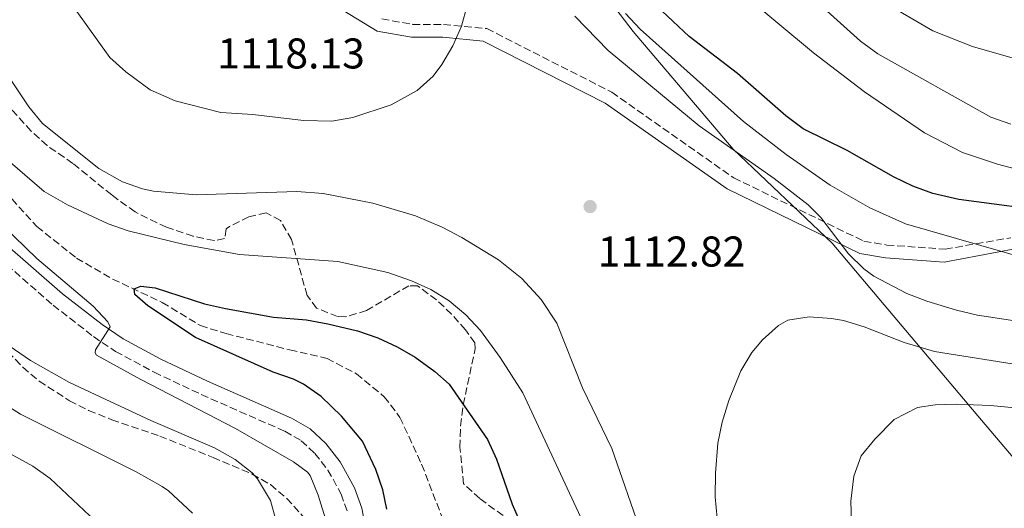
# Model space of a CAD drawing. Units: metres. Extents: x 648085 to 651546, y 4743905 to 4746293.
# Drawn here: x 649039 to 649268, y 4744321 to 4744435 of the extents above; entities that cross this region are included whole.
import ezdxf

# ---------------------------------------------------------------- set-up
doc = ezdxf.new("R2010")
doc.units = ezdxf.units.M
doc.header["$MEASUREMENT"] = 0
doc.linetypes.add('DGN Style 3', pattern=[2.435891, 1.739922, -0.695969])
for name, color, linetype, lineweight in [('Barranco lineal', 142, 'DGN Style 3', 13), ('Camino', 7, 'DGN Style 3', 0), ('Cota de punto acotado terreno', 7, 'Continuous', 0), ('Curva de nivel directora', 30, 'Continuous', 30), ('Curva de nivel intermedia', 30, 'Continuous', 0), ('Límite de Concejo', 7, 'Continuous', 0), ('Límite de municipio', 7, 'Continuous', 0), ('Margen derecho', 7, 'Continuous', 0), ('Punto acotado terreno (símbolo)', 7, 'Continuous', 0), ('Zona arbolada', 92, 'DGN Style 3', 0)]:
    doc.layers.add(name, color=color, linetype=linetype, lineweight=lineweight)
doc.styles.add('Style-Arial', font='arial.ttf')

# ---------------------------------------------------------------- blocks, each defined once
blk = doc.blocks.new('5PATER')
at = {"layer": 'Límite de Concejo', "linetype": 'Continuous', "lineweight": 0}
h = blk.add_hatch(color=51, dxfattribs=at)
edge = h.paths.add_edge_path()
edge.add_ellipse((0, 0), major_axis=(-0.11, -0.111), ratio=0.999422, start_angle=0, end_angle=360)

msp = doc.modelspace()

# ---------------------------------------------------------------- linework, layer by layer
at = {"layer": 'Barranco lineal', "color": 142, "linetype": 'DGN Style 3', "lineweight": 13}
msp.add_polyline3d([(649030.27, 4744399.98, 1102.29), (649042.65, 4744386.34, 1101.78), (649051.88, 4744378.99, 1101.27), (649060.33, 4744374.08, 1100.39), (649071.92, 4744368.64, 1099.52), (649080.8, 4744363.23, 1099.32), (649086.8, 4744361.39, 1099.01), (649101.69, 4744357.57, 1098.14), (649110.37, 4744355.6, 1097.32), (649117.24, 4744351.98, 1096.6), (649123.7, 4744346.66, 1096.13), (649127.37, 4744341.83, 1095.98), (649132.44, 4744330.88, 1095.78), (649138.06, 4744316.39, 1094.8)], dxfattribs=at)
at = {"layer": 'Camino', "color": 7, "linetype": 'DGN Style 3', "lineweight": 0}
for points in [[(649123.14, 4744434.75, 1117.2), (649130.37, 4744433.5, 1117.2), (649137.55, 4744433.49, 1115.76), (649147.64, 4744432.52, 1113.91), (649176.79, 4744417.69, 1113.09), (649205.26, 4744397.71, 1111.24), (649235.64, 4744382.91, 1109.4), (649241, 4744382.03, 1109.4), (649254.58, 4744381.06, 1107.03), (649269.91, 4744383.73, 1102.52)], [(649031.97, 4744380.62, 1105.52), (649046.44, 4744368, 1105.26), (649055.85, 4744360.69, 1105.05), (649061.01, 4744357.22, 1104.85), (649070.04, 4744352.35, 1104.66), (649081.03, 4744347.16, 1104.66), (649100.54, 4744338.58, 1104.44), (649104.36, 4744336.37, 1104.18), (649107.52, 4744333.42, 1103.92), (649110.58, 4744329.53, 1103.56), (649113.66, 4744323.95, 1103.26), (649115.15, 4744319.74, 1103.12)]]:
    msp.add_polyline3d(points, dxfattribs=at)
at = {"layer": 'Curva de nivel directora', "color": 30, "linetype": 'Continuous', "lineweight": 30, "elevation": 1100, "flags": 128}
for points in [[(649281.34, 4744389.55), (649257.82, 4744392.64), (649251.75, 4744394.05), (649247.06, 4744395.78), (649242.54, 4744397.96), (649231.7, 4744404.04), (649221.45, 4744409.15), (649217.43, 4744412.13), (649206.17, 4744422.05), (649194.85, 4744430.68), (649188.59, 4744436.57)], [(649121.78, 4744329.65), (649118.63, 4744336.28), (649113.75, 4744342.1), (649109.01, 4744346.7), (649104.89, 4744349.57), (649102.53, 4744350.74), (649097.79, 4744352.34), (649079.64, 4744360.49), (649068.51, 4744367.84), (649065.51, 4744370.49), (649065.37, 4744371.82), (649066.89, 4744372.47), (649070.29, 4744372.05), (649081.79, 4744368.35), (649086.66, 4744367.22), (649097.88, 4744365.21), (649105.61, 4744364.57), (649110.52, 4744363.66), (649117.49, 4744362.01), (649122.22, 4744360.4), (649126.76, 4744358.29), (649130.9, 4744355.9), (649135.51, 4744352.54), (649138.87, 4744349.55), (649147.84, 4744336.64), (649149.92, 4744332.09), (649153.59, 4744321.6), (649156.21, 4744315.5)], [(649124.34, 4744320.44), (649123.35, 4744324.9), (649121.78, 4744329.65)]]:
    msp.add_lwpolyline(points, dxfattribs=at)
at = {"layer": 'Curva de nivel intermedia', "color": 30, "linetype": 'Continuous', "lineweight": 0, "flags": 128}
for points, elevation in [([(649278.02, 4744397.91), (649266.8, 4744400.9), (649258.68, 4744403.62), (649249.75, 4744408.16), (649235.81, 4744417.78), (649223.88, 4744426.85), (649199.83, 4744446.92)], 1095), ([(649269.96, 4744410.2), (649265.23, 4744411.82), (649238.86, 4744426.59), (649234.85, 4744429.58), (649218.57, 4744444.26)], 1090), ([(649049.05, 4744440.69), (649059.71, 4744425.78), (649063.41, 4744422.43), (649069.11, 4744418.25), (649074.93, 4744415.63), (649085.55, 4744412.91), (649093.03, 4744412.49), (649104.88, 4744411.07), (649111.45, 4744410.93), (649116.36, 4744411.75), (649125.33, 4744414.75), (649131.39, 4744418.04), (649135.12, 4744421.39), (649137.18, 4744424.15), (649139.71, 4744428.49), (649141.71, 4744433.09), (649143.09, 4744437.89)], 1115), ([(649271.59, 4744425.34), (649260.98, 4744428.3), (649251.69, 4744432), (649239.95, 4744438.83)], 1085), ([(649270.9, 4744364.31), (649262.12, 4744365.68), (649257.25, 4744366.86), (649250.33, 4744368.91), (649245.67, 4744370.72), (649237.97, 4744374.73), (649235.59, 4744376.47), (649232.08, 4744380.01), (649225.59, 4744388.46), (649222.6, 4744391.38), (649214.73, 4744397.54), (649197.23, 4744409.85), (649175.97, 4744427.44), (649168.21, 4744435.38)], 1110), ([(649274.83, 4744378.51), (649245.34, 4744386.95), (649236.99, 4744390.67), (649227.79, 4744396.01), (649217.47, 4744403.12), (649207.58, 4744410.87), (649183.46, 4744432.39), (649180, 4744436.01)], 1105), ([(649031.26, 4744428.31), (649040.78, 4744414.27), (649043.94, 4744410.39), (649057.08, 4744399.84), (649062.6, 4744396.8), (649067.33, 4744395.13), (649069.85, 4744394.63), (649079.83, 4744393.76), (649103.32, 4744394.5), (649109.5, 4744394.05), (649121.06, 4744391.79), (649130.98, 4744388.84), (649137.23, 4744386.16), (649141.81, 4744383.82), (649150.41, 4744378.59), (649155.83, 4744374.23), (649160.37, 4744369.33), (649164.01, 4744363.77), (649169.94, 4744348.74), (649176.81, 4744334.54), (649183.77, 4744314.67)], 1110), ([(649033.51, 4744403.78), (649044.38, 4744394.51), (649049.8, 4744391.37), (649059.26, 4744387), (649063.97, 4744385.32), (649077.06, 4744382.14), (649089.95, 4744379.81), (649112.9, 4744378.17), (649124.57, 4744375.6), (649130.06, 4744373.7), (649134.62, 4744371.66), (649138.9, 4744369.01), (649142.77, 4744365.75), (649146.17, 4744362.09), (649150.78, 4744355.82), (649156.02, 4744347.59), (649171.6, 4744314.12)], 1105), ([(649059.79, 4744362.93), (649059.24, 4744364.15), (649055.78, 4744367.78), (649042.62, 4744378.9), (649034.69, 4744386.55)], 1105), ([(649215.37, 4744283.77), (649201.39, 4744318.35), (649200.95, 4744323.27), (649201.01, 4744328.81), (649201.54, 4744335.81), (649202.57, 4744340.7), (649204.1, 4744345.75), (649206.95, 4744352.69), (649209.53, 4744356.94), (649211.99, 4744359.91), (649215.68, 4744363.29), (649217.93, 4744364.49), (649222.87, 4744365.25), (649228.12, 4744364.92), (649230.87, 4744364.42), (649235.7, 4744362.94), (649245.02, 4744359.27), (649252.11, 4744357.18), (649273.67, 4744353.74)], 1115), ([(649110.23, 4744317.39), (649108.31, 4744323.7), (649106.39, 4744328.31), (649105.81, 4744329.08), (649102.56, 4744331.46), (649089, 4744339.21), (649066.9, 4744350.63), (649056.57, 4744356.37), (649056.25, 4744356.88), (649056.34, 4744357.6), (649059.79, 4744362.93)], 1105), ([(649098.5, 4744317.65), (649097.14, 4744322.45), (649094.17, 4744327.5), (649092.86, 4744328.89), (649088.92, 4744331.98), (649084.1, 4744334.74), (649069.23, 4744341.1), (649050.29, 4744349.98), (649041.13, 4744355.08), (649034.94, 4744359.4)], 1110), ([(649078.94, 4744319.51), (649073.38, 4744324.68), (649071.87, 4744325.72), (649065.82, 4744329.15), (649038.86, 4744342.54), (649026.44, 4744350.39)], 1115), ([(649240.71, 4744258.16), (649237.19, 4744272.87), (649234.38, 4744288.72), (649233.28, 4744299.95), (649232.56, 4744322.25), (649233.33, 4744328.12), (649235.01, 4744332.83), (649238.22, 4744336.75), (649242.74, 4744341.35), (649248.15, 4744344.1), (649252.29, 4744344.75), (649257.29, 4744344.92), (649265.19, 4744344.62), (649285.57, 4744342.67)], 1120), ([(649062.95, 4744311.41), (649045.72, 4744327.55), (649041.68, 4744330.47), (649028.46, 4744337.66)], 1120)]:
    msp.add_lwpolyline(points, dxfattribs=dict(at, elevation=elevation))
at = {"layer": 'Límite de municipio', "color": 7, "linetype": 'Continuous', "lineweight": 0}
msp.add_polyline3d([(649280.53, 4744320.66, 1125.92), (649263.06, 4744341.15, 1120.46), (649244.54, 4744363.13, 1113.43), (649228.24, 4744382.49, 1109.98), (649205.14, 4744404.38, 1109.94), (649181.8, 4744431.86, 1105.88), (649164.15, 4744455.01, 1106.49)], dxfattribs=at)
at = {"layer": 'Margen derecho', "color": 7, "linetype": 'Continuous', "lineweight": 0}
for points in [[(649107.9, 4744440.58, 1118.14), (649122.07, 4744431.89, 1117.24), (649130.1, 4744430.5, 1117.18), (649137.4, 4744430.49, 1115.74), (649146.79, 4744429.59, 1113.94), (649175.25, 4744415.12, 1113.17), (649203.73, 4744395.12, 1111.32), (649234.72, 4744380.02, 1109.43), (649240.65, 4744379.05, 1109.39), (649254.36, 4744378.07, 1107.02), (649270.84, 4744381.17, 1103.78)], [(649034.45, 4744383.03, 1105.52), (649048.63, 4744370.66, 1105.26), (649057.87, 4744363.48, 1105.05), (649062.79, 4744360.17, 1104.85), (649071.59, 4744355.43, 1104.66), (649082.46, 4744350.29, 1104.66), (649102.1, 4744341.66, 1104.44), (649106.43, 4744339.15, 1104.18), (649110.06, 4744335.76, 1103.92), (649113.46, 4744331.43, 1103.56), (649116.81, 4744325.36, 1103.26), (649118.48, 4744320.65, 1103.12), (649119.6, 4744314.89, 1103.05)]]:
    msp.add_polyline3d(points, dxfattribs=at)
at = {"layer": 'Zona arbolada', "color": 92, "linetype": 'DGN Style 3', "lineweight": 0}
for points in [[(649079.14, 4744384.07, 1117.17), (649072.88, 4744386.16, 1117.17), (649065.56, 4744389.74, 1117.17), (649060.11, 4744393.7, 1117.17), (649051.08, 4744401.06, 1117.17), (649045.02, 4744405.21, 1117.37), (649041.35, 4744408.6, 1117.65), (649036.78, 4744413.62, 1118.4), (649033.38, 4744418.05, 1119.02), (649031.99, 4744422.86, 1118.91), (649031.41, 4744430.31, 1118.81), (649030.83, 4744435.28, 1119.14)], [(649151.45, 4744318.92, 1111.62), (649146, 4744322.88, 1112.44), (649142.23, 4744326.36, 1112.98), (649141.37, 4744334.88, 1112.86), (649141.5, 4744339.88, 1112.8), (649142.13, 4744344.75, 1113.47), (649144.92, 4744357.79, 1114.21), (649144.83, 4744359.2, 1114.29), (649142.69, 4744362.23, 1114.7), (649139.43, 4744365.91, 1115.2), (649135.93, 4744369.23, 1115.52), (649131.47, 4744372.53, 1115.32), (649129.48, 4744372.55, 1115.11), (649119.57, 4744366.74, 1114.5), (649114.68, 4744365.29, 1114.5), (649112.83, 4744365.33, 1114.5), (649107.93, 4744367.31, 1114.5), (649105.71, 4744370.27, 1114.5), (649102.08, 4744383.32, 1114.7), (649099.5, 4744387.77, 1115.11), (649096.16, 4744389.53, 1115.73), (649092.08, 4744388.6, 1116.14), (649087.64, 4744386.37, 1116.85), (649086.82, 4744385.79, 1116.96), (649086.47, 4744383.52, 1116.96), (649084.01, 4744383.05, 1117.17), (649079.14, 4744384.07, 1117.17), (649072.88, 4744386.16, 1117.17), (649065.56, 4744389.74, 1117.17), (649060.11, 4744393.7, 1117.17), (649051.08, 4744401.06, 1117.17), (649045.02, 4744405.21, 1117.37), (649041.35, 4744408.6, 1117.65), (649036.78, 4744413.62, 1118.4)], [(649151.45, 4744318.92, 1111.62), (649146, 4744322.88, 1112.44), (649142.23, 4744326.36, 1112.98), (649141.37, 4744334.88, 1112.86), (649141.5, 4744339.88, 1112.8), (649142.13, 4744344.75, 1113.47), (649144.92, 4744357.79, 1114.21), (649144.83, 4744359.2, 1114.29), (649142.69, 4744362.23, 1114.7), (649139.43, 4744365.91, 1115.2), (649135.93, 4744369.23, 1115.52), (649131.47, 4744372.53, 1115.32), (649129.48, 4744372.55, 1115.11), (649119.57, 4744366.74, 1114.5), (649114.68, 4744365.29, 1114.5), (649112.83, 4744365.33, 1114.5), (649107.93, 4744367.31, 1114.5), (649105.71, 4744370.27, 1114.5), (649102.08, 4744383.32, 1114.7), (649099.5, 4744387.77, 1115.11), (649096.16, 4744389.53, 1115.73), (649092.08, 4744388.6, 1116.14), (649087.64, 4744386.37, 1116.85), (649086.82, 4744385.79, 1116.96), (649086.47, 4744383.52, 1116.96), (649084.01, 4744383.05, 1117.17), (649079.14, 4744384.07, 1117.17)], [(649035.92, 4744357.13, 1119.62), (649039.37, 4744353.52, 1119.27), (649043.2, 4744350.26, 1118.93), (649050.28, 4744345.69, 1118.38), (649054.74, 4744343.46, 1118.06), (649060.12, 4744341.28, 1117.89), (649071.31, 4744337.47, 1117.89), (649083.76, 4744332.47, 1117.89), (649092.9, 4744328.6, 1118.3), (649097.18, 4744326.14, 1118.3), (649100.97, 4744322.93, 1118.3), (649105.51, 4744317.85, 1118.3)], [(649035.92, 4744357.13, 1119.62), (649039.37, 4744353.52, 1119.27), (649043.2, 4744350.26, 1118.93), (649050.28, 4744345.69, 1118.38), (649054.74, 4744343.46, 1118.06), (649060.12, 4744341.28, 1117.89), (649071.31, 4744337.47, 1117.89), (649083.76, 4744332.47, 1117.89), (649092.9, 4744328.6, 1118.3), (649097.18, 4744326.14, 1118.3), (649100.97, 4744322.93, 1118.3), (649105.51, 4744317.85, 1118.3)]]:
    msp.add_polyline3d(points, dxfattribs=at)

# ---------------------------------------------------------------- block references
at = {"layer": 'Punto acotado terreno (símbolo)', "color": 7, "linetype": 'Continuous', "lineweight": 0, "xscale": 10, "yscale": 10, "zscale": 10}
msp.add_blockref('5PATER', (649171.75, 4744391, 1112.82), dxfattribs=at)

# ---------------------------------------------------------------- texts
at = {"layer": 'Cota de punto acotado terreno', "color": 7, "linetype": 'Continuous', "lineweight": 0, "style": 'Style-Arial'}
for s, p in [('1118.13', (649084.74, 4744423.21, 1118.13)), ('1112.82', (649173.53, 4744377.02, 1112.82))]:
    msp.add_text(s, height=7, dxfattribs=at).set_placement(p)

doc.saveas('drawing.dxf')
